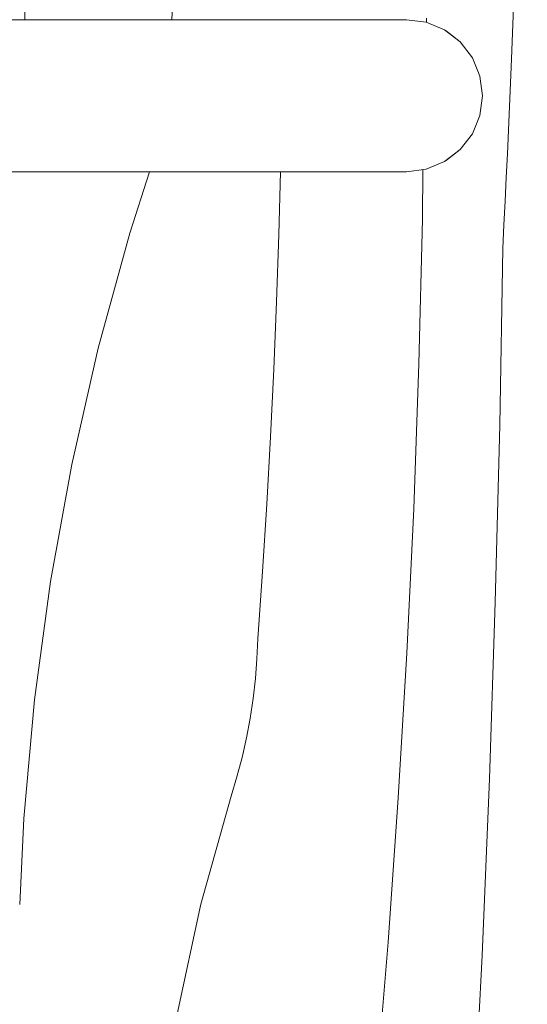
# Model space of a CAD drawing. Units: millimetres. Extents: x -47763 to -35607, y -100 to 6886.
# Drawn here: x -39242 to -39142, y 2336 to 2530 of the extents above; entities that cross this region are included whole.
import ezdxf

# ---------------------------------------------------------------- set-up
doc = ezdxf.new("R2010")
doc.units = ezdxf.units.MM
doc.header["$MEASUREMENT"] = 0
doc.linetypes.add('KAUSS punktiirjoon L', pattern=[4.233333, 2.116667, -2.116667])
doc.linetypes.add('Wipeout_Contour', pattern=[1000, 0, -1000])
for name, color, linetype in [('1_ALGKLASSIDE ONN_2_AR - SEINAD - siseseinad', 7, 'Continuous'), ('1_ALGKLASSIDE ONN_2_SA - SISUSTUS - erimööbel', 7, 'Continuous'), ('1_ALGKLASSIDE ONN_2_SA - SISUSTUS - ostumööbel', 7, 'Continuous')]:
    doc.layers.add(name, color=color, linetype=linetype)
doc.layers.add('1_ALGKLASSIDE ONN_2_SA - SISUSTUS - erimööbel_Pen_No__18', color=9, linetype='Continuous', lineweight=13)
doc.layers.add('1_ALGKLASSIDE ONN_2_SA - SISUSTUS - ostumööbel_Pen_No__87', color=7, linetype='Continuous', lineweight=9, true_color=0x8a8a8a)

# ---------------------------------------------------------------- blocks, each defined once
blk = doc.blocks.new('*X165', base_point=(-47724.87, -1145.57))
at = {"layer": '1_ALGKLASSIDE ONN_2_SA - SISUSTUS - erimööbel_Pen_No__18', "color": 9, "linetype": 'Continuous', "lineweight": 13}
for p, q in [((-39212.02, 2530.02), (-39210.53, 2558)), ((-39241.04, 2530.02), (-39241.14, 2544.69))]:
    blk.add_line(p, q, dxfattribs=at)
blk = doc.blocks.new('*X166', base_point=(-47724.87, -1145.57))
at = {"layer": '1_ALGKLASSIDE ONN_2_SA - SISUSTUS - erimööbel_Pen_No__18', "color": 9, "linetype": 'Continuous', "lineweight": 13}
for p, q in [((-39216.38, 2500.02), (-39220.3, 2487.87)), ((-39220.3, 2487.87), (-39226.53, 2465.19)), ((-39226.53, 2465.19), (-39231.74, 2442.25)), ((-39231.74, 2442.25), (-39235.94, 2419.11)), ((-39235.94, 2419.11), (-39239.1, 2395.81)), ((-39239.1, 2395.81), (-39241.24, 2372.38)), ((-39199.15, 2380.57), (-39198.95, 2381.33)), ((-39200.28, 2376.79), (-39199.15, 2380.57)), ((-39206.31, 2355.45), (-39200.28, 2376.79)), ((-39241.24, 2372.38), (-39242.03, 2355.36)), ((-39210.95, 2333.76), (-39206.31, 2355.45))]:
    blk.add_line(p, q, dxfattribs=at)
blk = doc.blocks.new('*X167', base_point=(-47724.87, -1145.57))
at = {"layer": '1_ALGKLASSIDE ONN_2_SA - SISUSTUS - erimööbel_Pen_No__18', "color": 9, "linetype": 'Continuous', "lineweight": 13}
for p, q in [((-39190.88, 2487.64), (-39190.54, 2500.02)), ((-39162.56, 2490.64), (-39162.44, 2500.45)), ((-39163.24, 2462.07), (-39162.56, 2490.64)), ((-39191.33, 2474.33), (-39190.88, 2487.64)), ((-39191.88, 2461.02), (-39191.33, 2474.33)), ((-39192.53, 2447.72), (-39191.88, 2461.02)), ((-39164.26, 2433.51), (-39163.24, 2462.07)), ((-39193.26, 2434.42), (-39192.53, 2447.72)), ((-39194.09, 2421.13), (-39193.26, 2434.42)), ((-39165.61, 2404.96), (-39164.26, 2433.51)), ((-39195.02, 2407.84), (-39194.09, 2421.13)), ((-39195.2, 2403.89), (-39195.02, 2407.84)), ((-39167.31, 2376.43), (-39165.61, 2404.96)), ((-39195.51, 2399.96), (-39195.2, 2403.89)), ((-39195.97, 2396.03), (-39195.51, 2399.96)), ((-39196.56, 2392.13), (-39195.97, 2396.03)), ((-39197.28, 2388.25), (-39196.56, 2392.13)), ((-39198.15, 2384.39), (-39197.28, 2388.25)), ((-39198.95, 2381.33), (-39198.15, 2384.39)), ((-39169.34, 2347.92), (-39167.31, 2376.43)), ((-39171.71, 2319.44), (-39169.34, 2347.92))]:
    blk.add_line(p, q, dxfattribs=at)
blk = doc.blocks.new('*X168', base_point=(-47724.87, -1145.57))
at = {"layer": '1_ALGKLASSIDE ONN_2_SA - SISUSTUS - erimööbel_Pen_No__18', "color": 9, "linetype": 'Continuous', "lineweight": 13}
blk.add_line((-39161.77, 2529.51), (-39161.73, 2530.31), dxfattribs=at)
blk = doc.blocks.new('*X187', base_point=(-47724.87, -1145.57))
at = {"layer": '1_ALGKLASSIDE ONN_2_SA - SISUSTUS - erimööbel_Pen_No__18', "color": 9, "linetype": 'Continuous', "lineweight": 13}
for p, q in [((-39144.96, 2522.26), (-39143.58, 2560.39)), ((-39145.15, 2517.59), (-39144.96, 2522.26)), ((-39145.36, 2512.91), (-39145.15, 2517.59)), ((-39145.57, 2508.24), (-39145.36, 2512.91)), ((-39145.78, 2503.57), (-39145.57, 2508.24)), ((-39146, 2498.89), (-39145.78, 2503.57)), ((-39146.23, 2494.22), (-39146, 2498.89)), ((-39146.46, 2489.55), (-39146.23, 2494.22)), ((-39146.7, 2484.87), (-39146.46, 2489.55)), ((-39147.29, 2449.97), (-39146.7, 2484.87)), ((-39148.16, 2415.07), (-39147.29, 2449.97)), ((-39149.32, 2380.17), (-39148.16, 2415.07)), ((-39150.76, 2345.29), (-39149.32, 2380.17)), ((-39152.5, 2310.42), (-39150.76, 2345.29))]:
    blk.add_line(p, q, dxfattribs=at)

msp = doc.modelspace()

# ---------------------------------------------------------------- wipeouts: each hides what was drawn before it
at = {"color": 254, "linetype": 'Wipeout_Contour', "lineweight": 0, "ltscale": 157241.793456}
msp.add_wipeout([(-39242.03, 2780.03), (-39242.03, 2530.02), (-39198.95, 2530.02), (-39198.95, 2780.03)], dxfattribs=at).dxf.layer = '1_ALGKLASSIDE ONN_2_SA - SISUSTUS - erimööbel'
at = {"color": 254, "linetype": 'Wipeout_Contour', "lineweight": 0, "ltscale": 157170.121145}
msp.add_wipeout([(-39198.95, 2500.02), (-39242.03, 2500.02), (-39242.03, 2250.03), (-39198.95, 2250.03)], dxfattribs=at).dxf.layer = '1_ALGKLASSIDE ONN_2_SA - SISUSTUS - erimööbel'
at = {"color": 254, "linetype": 'Wipeout_Contour', "lineweight": 0, "ltscale": 157107.91577}
msp.add_wipeout([(-39208.26, 2515.02), (-39208.52, 2511.14), (-39184.79, 2511.14), (-39184.43, 2515.02)], dxfattribs=at).dxf.layer = '1_ALGKLASSIDE ONN_2_SA - SISUSTUS - ostumööbel'

# ---------------------------------------------------------------- next in the draw order: block references
at = {"layer": '1_ALGKLASSIDE ONN_2_AR - SEINAD - siseseinad', "color": 255, "linetype": 'KAUSS punktiirjoon L', "lineweight": 13}
for name in ['*X165', '*X166']:
    msp.add_blockref(name, (-47724.87, -1145.57), dxfattribs=at)

# ---------------------------------------------------------------- next in the draw order: wipeouts: each hides what was drawn before it
at = {"color": 254, "linetype": 'Wipeout_Contour', "lineweight": 0, "ltscale": 392588.030191}
msp.add_wipeout([(-39198.95, 2530.02), (-39165.65, 2530.02), (-39161.78, 2529.51), (-39158.16, 2528.01), (-39157.84, 2527.77), (-39157.84, 2782.29), (-39158.16, 2782.04), (-39161.78, 2780.54), (-39165.65, 2780.03), (-39198.95, 2780.03)], dxfattribs=at).dxf.layer = '1_ALGKLASSIDE ONN_2_SA - SISUSTUS - erimööbel'
at = {"color": 254, "linetype": 'Wipeout_Contour', "lineweight": 0, "ltscale": 157210.627367}
msp.add_wipeout([(-39236.14, 2511.14), (-39208.52, 2511.14), (-39208.26, 2515.02), (-39236.01, 2515.02)], dxfattribs=at).dxf.layer = '1_ALGKLASSIDE ONN_2_SA - SISUSTUS - ostumööbel'

# ---------------------------------------------------------------- next in the draw order: block references
at = {"layer": '1_ALGKLASSIDE ONN_2_AR - SEINAD - siseseinad', "color": 255, "linetype": 'KAUSS punktiirjoon L', "lineweight": 13}
msp.add_blockref('*X168', (-47724.87, -1145.57), dxfattribs=at)

# ---------------------------------------------------------------- next in the draw order: wipeouts: each hides what was drawn before it
at = {"color": 254, "linetype": 'Wipeout_Contour', "lineweight": 0, "ltscale": 392408.613841}
msp.add_wipeout([(-39165.65, 2500.02), (-39198.95, 2500.02), (-39198.95, 2250.03), (-39165.65, 2250.03), (-39161.78, 2249.52), (-39158.16, 2248.02), (-39157.84, 2247.77), (-39157.84, 2502.28), (-39158.16, 2502.03), (-39161.78, 2500.53)], dxfattribs=at).dxf.layer = '1_ALGKLASSIDE ONN_2_SA - SISUSTUS - erimööbel'
at = {"color": 254, "linetype": 'Wipeout_Contour', "lineweight": 0, "ltscale": 157211.62109}
msp.add_wipeout([(-39236.14, 2518.9), (-39236.01, 2515.02), (-39208.26, 2515.02), (-39208.52, 2518.9)], dxfattribs=at).dxf.layer = '1_ALGKLASSIDE ONN_2_SA - SISUSTUS - ostumööbel'
at = {"color": 254, "linetype": 'Wipeout_Contour', "lineweight": 0, "ltscale": 157109.366893}
msp.add_wipeout([(-39209.26, 2507.52), (-39185.85, 2507.52), (-39184.79, 2511.14), (-39208.52, 2511.14)], dxfattribs=at).dxf.layer = '1_ALGKLASSIDE ONN_2_SA - SISUSTUS - ostumööbel'

# ---------------------------------------------------------------- next in the draw order: block references
at = {"layer": '1_ALGKLASSIDE ONN_2_AR - SEINAD - siseseinad', "color": 255, "linetype": 'KAUSS punktiirjoon L', "lineweight": 13}
msp.add_blockref('*X167', (-47724.87, -1145.57), dxfattribs=at)

# ---------------------------------------------------------------- next in the draw order: wipeouts: each hides what was drawn before it
at = {"color": 254, "linetype": 'Wipeout_Contour', "lineweight": 0, "ltscale": 2277384.841297911}
msp.add_wipeout([(-39157.84, 2222.28), (-39157.84, 1952), (-39119.96, 1952), (-39119.96, 3754), (-39157.84, 3754), (-39157.84, 3647.77), (-39155.06, 3645.64), (-39152.68, 3642.53), (-39151.18, 3638.91), (-39150.67, 3635.03), (-39151.18, 3631.15), (-39152.68, 3627.53), (-39155.06, 3624.42), (-39157.84, 3622.29), (-39157.84, 3367.77), (-39155.06, 3365.63), (-39152.68, 3362.52), (-39151.18, 3358.9), (-39150.67, 3355.02), (-39151.18, 3351.14), (-39152.68, 3347.52), (-39155.06, 3344.42), (-39157.84, 3342.28), (-39157.84, 3087.77), (-39155.06, 3085.63), (-39152.68, 3082.53), (-39151.18, 3078.91), (-39150.67, 3075.03), (-39151.18, 3071.14), (-39152.68, 3067.53), (-39155.06, 3064.42), (-39157.84, 3062.28), (-39157.84, 2807.77), (-39155.06, 2805.64), (-39152.68, 2802.53), (-39151.18, 2798.91), (-39150.67, 2795.03), (-39151.18, 2791.15), (-39152.68, 2787.53), (-39155.06, 2784.42), (-39157.84, 2782.29), (-39157.84, 2527.77), (-39155.06, 2525.63), (-39152.68, 2522.52), (-39151.18, 2518.9), (-39150.67, 2515.02), (-39151.18, 2511.14), (-39152.68, 2507.52), (-39155.06, 2504.42), (-39157.84, 2502.28), (-39157.84, 2247.77), (-39155.06, 2245.63), (-39152.68, 2242.53), (-39151.18, 2238.91), (-39150.67, 2235.03), (-39151.18, 2231.15), (-39152.68, 2227.53), (-39155.06, 2224.42)], dxfattribs=at).dxf.layer = '1_ALGKLASSIDE ONN_2_SA - SISUSTUS - erimööbel'
at = {"color": 254, "linetype": 'Wipeout_Contour', "lineweight": 0, "ltscale": 157214.092901}
msp.add_wipeout([(-39209.26, 2522.52), (-39236.52, 2522.52), (-39236.14, 2518.9), (-39208.52, 2518.9)], dxfattribs=at).dxf.layer = '1_ALGKLASSIDE ONN_2_SA - SISUSTUS - ostumööbel'
at = {"color": 254, "linetype": 'Wipeout_Contour', "lineweight": 0, "ltscale": 157024.02529}
msp.add_wipeout([(-39184.79, 2511.14), (-39166.58, 2511.14), (-39166.14, 2515.02), (-39184.43, 2515.02)], dxfattribs=at).dxf.layer = '1_ALGKLASSIDE ONN_2_SA - SISUSTUS - ostumööbel'
at = {"color": 254, "linetype": 'Wipeout_Contour', "lineweight": 0, "ltscale": 157119.073947}
msp.add_wipeout([(-39210.45, 2504.42), (-39212.01, 2502.03), (-39189.73, 2502.03), (-39187.53, 2504.42)], dxfattribs=at).dxf.layer = '1_ALGKLASSIDE ONN_2_SA - SISUSTUS - ostumööbel'

# ---------------------------------------------------------------- next in the draw order: block references
at = {"layer": '1_ALGKLASSIDE ONN_2_AR - SEINAD - siseseinad', "color": 255, "linetype": 'KAUSS punktiirjoon L', "lineweight": 13}
msp.add_blockref('*X187', (-47724.87, -1145.57), dxfattribs=at)

# ---------------------------------------------------------------- next in the draw order: wipeouts: each hides what was drawn before it
at = {"color": 254, "linetype": 'Wipeout_Contour', "lineweight": 0, "ltscale": 157108.91014}
msp.add_wipeout([(-39208.52, 2518.9), (-39208.26, 2515.02), (-39184.43, 2515.02), (-39184.79, 2518.9)], dxfattribs=at).dxf.layer = '1_ALGKLASSIDE ONN_2_SA - SISUSTUS - ostumööbel'
at = {"color": 254, "linetype": 'Wipeout_Contour', "lineweight": 0, "ltscale": 157113.172985}
msp.add_wipeout([(-39210.45, 2504.42), (-39187.53, 2504.42), (-39185.85, 2507.52), (-39209.26, 2507.52)], dxfattribs=at).dxf.layer = '1_ALGKLASSIDE ONN_2_SA - SISUSTUS - ostumööbel'
at = {"color": 254, "linetype": 'Wipeout_Contour', "lineweight": 0, "ltscale": 157126.666858}
msp.add_wipeout([(-39212.01, 2502.03), (-39213.81, 2500.53), (-39192.29, 2500.53), (-39189.73, 2502.03)], dxfattribs=at).dxf.layer = '1_ALGKLASSIDE ONN_2_SA - SISUSTUS - ostumööbel'

# ---------------------------------------------------------------- next in the draw order: wipeouts: each hides what was drawn before it
at = {"color": 254, "linetype": 'Wipeout_Contour', "lineweight": 0, "ltscale": 157112.282196}
msp.add_wipeout([(-39209.26, 2522.52), (-39208.52, 2518.9), (-39184.79, 2518.9), (-39185.85, 2522.52)], dxfattribs=at).dxf.layer = '1_ALGKLASSIDE ONN_2_SA - SISUSTUS - ostumööbel'
at = {"color": 254, "linetype": 'Wipeout_Contour', "lineweight": 0, "ltscale": 157211.179482}
msp.add_wipeout([(-39236.52, 2507.52), (-39209.26, 2507.52), (-39208.52, 2511.14), (-39236.14, 2511.14)], dxfattribs=at).dxf.layer = '1_ALGKLASSIDE ONN_2_SA - SISUSTUS - ostumööbel'
at = {"color": 254, "linetype": 'Wipeout_Contour', "lineweight": 0, "ltscale": 157026.210799}
msp.add_wipeout([(-39184.79, 2511.14), (-39185.85, 2507.52), (-39167.88, 2507.52), (-39166.58, 2511.14)], dxfattribs=at).dxf.layer = '1_ALGKLASSIDE ONN_2_SA - SISUSTUS - ostumööbel'
at = {"color": 254, "linetype": 'Wipeout_Contour', "lineweight": 0, "ltscale": 157216.691855}
msp.add_wipeout([(-39237.14, 2504.42), (-39237.94, 2502.03), (-39212.01, 2502.03), (-39210.45, 2504.42)], dxfattribs=at).dxf.layer = '1_ALGKLASSIDE ONN_2_SA - SISUSTUS - ostumööbel'
at = {"color": 254, "linetype": 'Wipeout_Contour', "lineweight": 0, "ltscale": 157135.433772}
msp.add_wipeout([(-39215.75, 2500.02), (-39195.03, 2500.02), (-39192.29, 2500.53), (-39213.81, 2500.53)], dxfattribs=at).dxf.layer = '1_ALGKLASSIDE ONN_2_SA - SISUSTUS - ostumööbel'

# ---------------------------------------------------------------- next in the draw order: wipeouts: each hides what was drawn before it
at = {"color": 254, "linetype": 'Wipeout_Contour', "lineweight": 0, "ltscale": 157117.810427}
msp.add_wipeout([(-39187.53, 2525.63), (-39210.45, 2525.63), (-39209.26, 2522.52), (-39185.85, 2522.52)], dxfattribs=at).dxf.layer = '1_ALGKLASSIDE ONN_2_SA - SISUSTUS - ostumööbel'
at = {"color": 254, "linetype": 'Wipeout_Contour', "lineweight": 0, "ltscale": 157025.020191}
msp.add_wipeout([(-39166.58, 2518.9), (-39184.79, 2518.9), (-39184.43, 2515.02), (-39166.14, 2515.02)], dxfattribs=at).dxf.layer = '1_ALGKLASSIDE ONN_2_SA - SISUSTUS - ostumööbel'
at = {"color": 254, "linetype": 'Wipeout_Contour', "lineweight": 0, "ltscale": 157325.16058}
msp.add_wipeout([(-39265.77, 2515.02), (-39265.77, 2511.14), (-39236.14, 2511.14), (-39236.01, 2515.02)], dxfattribs=at).dxf.layer = '1_ALGKLASSIDE ONN_2_SA - SISUSTUS - ostumööbel'
at = {"color": 254, "linetype": 'Wipeout_Contour', "lineweight": 0, "ltscale": 157213.248197}
msp.add_wipeout([(-39237.14, 2504.42), (-39210.45, 2504.42), (-39209.26, 2507.52), (-39236.52, 2507.52)], dxfattribs=at).dxf.layer = '1_ALGKLASSIDE ONN_2_SA - SISUSTUS - ostumööbel'
at = {"color": 254, "linetype": 'Wipeout_Contour', "lineweight": 0, "ltscale": 157031.43608}
msp.add_wipeout([(-39185.85, 2507.52), (-39187.53, 2504.42), (-39169.94, 2504.42), (-39167.88, 2507.52)], dxfattribs=at).dxf.layer = '1_ALGKLASSIDE ONN_2_SA - SISUSTUS - ostumööbel'
at = {"color": 254, "linetype": 'Wipeout_Contour', "lineweight": 0, "ltscale": 157221.275087}
msp.add_wipeout([(-39237.94, 2502.03), (-39238.87, 2500.53), (-39213.81, 2500.53), (-39212.01, 2502.03)], dxfattribs=at).dxf.layer = '1_ALGKLASSIDE ONN_2_SA - SISUSTUS - ostumööbel'

# ---------------------------------------------------------------- next in the draw order: wipeouts: each hides what was drawn before it
at = {"color": 254, "linetype": 'Wipeout_Contour', "lineweight": 0, "ltscale": 157125.11733}
msp.add_wipeout([(-39212.01, 2528.01), (-39210.45, 2525.63), (-39187.53, 2525.63), (-39189.73, 2528.01)], dxfattribs=at).dxf.layer = '1_ALGKLASSIDE ONN_2_SA - SISUSTUS - ostumööbel'
at = {"color": 254, "linetype": 'Wipeout_Contour', "lineweight": 0, "ltscale": 157029.127642}
msp.add_wipeout([(-39185.85, 2522.52), (-39184.79, 2518.9), (-39166.58, 2518.9), (-39167.88, 2522.52)], dxfattribs=at).dxf.layer = '1_ALGKLASSIDE ONN_2_SA - SISUSTUS - ostumööbel'
at = {"color": 254, "linetype": 'Wipeout_Contour', "lineweight": 0, "ltscale": 157326.153581}
msp.add_wipeout([(-39265.77, 2515.02), (-39236.01, 2515.02), (-39236.14, 2518.9), (-39265.77, 2518.9)], dxfattribs=at).dxf.layer = '1_ALGKLASSIDE ONN_2_SA - SISUSTUS - ostumööbel'
at = {"color": 254, "linetype": 'Wipeout_Contour', "lineweight": 0, "ltscale": 156964.672754}
msp.add_wipeout([(-39166.14, 2515.02), (-39166.58, 2511.14), (-39155.12, 2511.14), (-39154.63, 2515.02)], dxfattribs=at).dxf.layer = '1_ALGKLASSIDE ONN_2_SA - SISUSTUS - ostumööbel'
at = {"color": 254, "linetype": 'Wipeout_Contour', "lineweight": 0, "ltscale": 157324.710342}
msp.add_wipeout([(-39236.14, 2511.14), (-39265.77, 2511.14), (-39265.77, 2507.52), (-39236.52, 2507.52)], dxfattribs=at).dxf.layer = '1_ALGKLASSIDE ONN_2_SA - SISUSTUS - ostumööbel'
at = {"color": 254, "linetype": 'Wipeout_Contour', "lineweight": 0, "ltscale": 157325.545501}
msp.add_wipeout([(-39237.14, 2504.42), (-39265.77, 2504.42), (-39265.77, 2502.03), (-39237.94, 2502.03)], dxfattribs=at).dxf.layer = '1_ALGKLASSIDE ONN_2_SA - SISUSTUS - ostumööbel'
at = {"color": 254, "linetype": 'Wipeout_Contour', "lineweight": 0, "ltscale": 157039.344252}
msp.add_wipeout([(-39189.73, 2502.03), (-39172.63, 2502.03), (-39169.94, 2504.42), (-39187.53, 2504.42)], dxfattribs=at).dxf.layer = '1_ALGKLASSIDE ONN_2_SA - SISUSTUS - ostumööbel'
at = {"color": 254, "linetype": 'Wipeout_Contour', "lineweight": 0, "ltscale": 157226.685036}
msp.add_wipeout([(-39238.87, 2500.53), (-39239.88, 2500.02), (-39215.75, 2500.02), (-39213.81, 2500.53)], dxfattribs=at).dxf.layer = '1_ALGKLASSIDE ONN_2_SA - SISUSTUS - ostumööbel'

# ---------------------------------------------------------------- next in the draw order: wipeouts: each hides what was drawn before it
at = {"color": 254, "linetype": 'Wipeout_Contour', "lineweight": 0, "ltscale": 157133.704171}
msp.add_wipeout([(-39213.81, 2529.51), (-39212.01, 2528.01), (-39189.73, 2528.01), (-39192.29, 2529.51)], dxfattribs=at).dxf.layer = '1_ALGKLASSIDE ONN_2_SA - SISUSTUS - ostumööbel'
at = {"color": 254, "linetype": 'Wipeout_Contour', "lineweight": 0, "ltscale": 157217.882693}
msp.add_wipeout([(-39210.45, 2525.63), (-39237.14, 2525.63), (-39236.52, 2522.52), (-39209.26, 2522.52)], dxfattribs=at).dxf.layer = '1_ALGKLASSIDE ONN_2_SA - SISUSTUS - ostumööbel'
at = {"color": 254, "linetype": 'Wipeout_Contour', "lineweight": 0, "ltscale": 157036.075932}
msp.add_wipeout([(-39169.94, 2525.63), (-39187.53, 2525.63), (-39185.85, 2522.52), (-39167.88, 2522.52)], dxfattribs=at).dxf.layer = '1_ALGKLASSIDE ONN_2_SA - SISUSTUS - ostumööbel'
at = {"color": 254, "linetype": 'Wipeout_Contour', "lineweight": 0, "ltscale": 157324.841829}
msp.add_wipeout([(-39236.52, 2507.52), (-39265.77, 2507.52), (-39265.77, 2504.42), (-39237.14, 2504.42)], dxfattribs=at).dxf.layer = '1_ALGKLASSIDE ONN_2_SA - SISUSTUS - ostumööbel'
at = {"color": 254, "linetype": 'Wipeout_Contour', "lineweight": 0, "ltscale": 157326.772726}
msp.add_wipeout([(-39265.77, 2502.03), (-39265.76, 2500.53), (-39238.87, 2500.53), (-39237.94, 2502.03)], dxfattribs=at).dxf.layer = '1_ALGKLASSIDE ONN_2_SA - SISUSTUS - ostumööbel'
at = {"color": 254, "linetype": 'Wipeout_Contour', "lineweight": 0, "ltscale": 157049.395592}
msp.add_wipeout([(-39192.29, 2500.53), (-39175.76, 2500.53), (-39172.63, 2502.03), (-39189.73, 2502.03)], dxfattribs=at).dxf.layer = '1_ALGKLASSIDE ONN_2_SA - SISUSTUS - ostumööbel'

# ---------------------------------------------------------------- next in the draw order: wipeouts: each hides what was drawn before it
at = {"color": 254, "linetype": 'Wipeout_Contour', "lineweight": 0, "ltscale": 157142.985312}
msp.add_wipeout([(-39195.03, 2530.02), (-39215.75, 2530.02), (-39213.81, 2529.51), (-39192.29, 2529.51)], dxfattribs=at).dxf.layer = '1_ALGKLASSIDE ONN_2_SA - SISUSTUS - ostumööbel'
at = {"color": 254, "linetype": 'Wipeout_Contour', "lineweight": 0, "ltscale": 157222.731491}
msp.add_wipeout([(-39237.94, 2528.01), (-39237.14, 2525.63), (-39210.45, 2525.63), (-39212.01, 2528.01)], dxfattribs=at).dxf.layer = '1_ALGKLASSIDE ONN_2_SA - SISUSTUS - ostumööbel'
at = {"color": 254, "linetype": 'Wipeout_Contour', "lineweight": 0, "ltscale": 157327.621663}
msp.add_wipeout([(-39265.77, 2522.52), (-39265.77, 2518.9), (-39236.14, 2518.9), (-39236.52, 2522.52)], dxfattribs=at).dxf.layer = '1_ALGKLASSIDE ONN_2_SA - SISUSTUS - ostumööbel'
at = {"color": 254, "linetype": 'Wipeout_Contour', "lineweight": 0, "ltscale": 156970.296115}
msp.add_wipeout([(-39167.88, 2522.52), (-39166.58, 2518.9), (-39155.12, 2518.9), (-39156.57, 2522.52)], dxfattribs=at).dxf.layer = '1_ALGKLASSIDE ONN_2_SA - SISUSTUS - ostumööbel'
at = {"color": 254, "linetype": 'Wipeout_Contour', "lineweight": 0, "ltscale": 156982.936895}
msp.add_wipeout([(-39169.94, 2504.42), (-39172.63, 2502.03), (-39161.87, 2502.03), (-39158.87, 2504.42)], dxfattribs=at).dxf.layer = '1_ALGKLASSIDE ONN_2_SA - SISUSTUS - ostumööbel'
at = {"color": 254, "linetype": 'Wipeout_Contour', "lineweight": 0, "ltscale": 157328.439463}
msp.add_wipeout([(-39238.87, 2500.53), (-39265.76, 2500.53), (-39265.76, 2500.02), (-39239.88, 2500.02)], dxfattribs=at).dxf.layer = '1_ALGKLASSIDE ONN_2_SA - SISUSTUS - ostumööbel'

# ---------------------------------------------------------------- next in the draw order: linework, layer by layer
at = {"layer": '1_ALGKLASSIDE ONN_2_SA - SISUSTUS - ostumööbel_Pen_No__87', "color": 252, "linetype": 'Continuous', "lineweight": 9, "true_color": 0x8a8a8a}
for p, q in [((-39265.76, 2500.02), (-39239.88, 2500.02)), ((-39239.88, 2500.02), (-39215.75, 2500.02))]:
    msp.add_line(p, q, dxfattribs=at)

# ---------------------------------------------------------------- next in the draw order: wipeouts: each hides what was drawn before it
at = {"color": 254, "linetype": 'Wipeout_Contour', "lineweight": 0, "ltscale": 157228.308169}
msp.add_wipeout([(-39213.81, 2529.51), (-39238.87, 2529.51), (-39237.94, 2528.01), (-39212.01, 2528.01)], dxfattribs=at).dxf.layer = '1_ALGKLASSIDE ONN_2_SA - SISUSTUS - ostumööbel'
at = {"color": 254, "linetype": 'Wipeout_Contour', "lineweight": 0, "ltscale": 157329.473044}
msp.add_wipeout([(-39265.77, 2525.63), (-39265.77, 2522.52), (-39236.52, 2522.52), (-39237.14, 2525.63)], dxfattribs=at).dxf.layer = '1_ALGKLASSIDE ONN_2_SA - SISUSTUS - ostumööbel'
at = {"color": 254, "linetype": 'Wipeout_Contour', "lineweight": 0, "ltscale": 156978.249617}
msp.add_wipeout([(-39169.94, 2525.63), (-39167.88, 2522.52), (-39156.57, 2522.52), (-39158.87, 2525.63)], dxfattribs=at).dxf.layer = '1_ALGKLASSIDE ONN_2_SA - SISUSTUS - ostumööbel'
at = {"color": 254, "linetype": 'Wipeout_Contour', "lineweight": 0, "ltscale": 156994.728011}
msp.add_wipeout([(-39175.76, 2500.53), (-39165.36, 2500.53), (-39161.87, 2502.03), (-39172.63, 2502.03)], dxfattribs=at).dxf.layer = '1_ALGKLASSIDE ONN_2_SA - SISUSTUS - ostumööbel'

# ---------------------------------------------------------------- next in the draw order: wipeouts: each hides what was drawn before it
at = {"color": 254, "linetype": 'Wipeout_Contour', "lineweight": 0, "ltscale": 157234.232195}
msp.add_wipeout([(-39215.75, 2530.02), (-39239.88, 2530.02), (-39238.87, 2529.51), (-39213.81, 2529.51)], dxfattribs=at).dxf.layer = '1_ALGKLASSIDE ONN_2_SA - SISUSTUS - ostumööbel'
at = {"color": 254, "linetype": 'Wipeout_Contour', "lineweight": 0, "ltscale": 157331.580965}
msp.add_wipeout([(-39265.77, 2525.63), (-39237.14, 2525.63), (-39237.94, 2528.01), (-39265.77, 2528.01)], dxfattribs=at).dxf.layer = '1_ALGKLASSIDE ONN_2_SA - SISUSTUS - ostumööbel'
at = {"color": 254, "linetype": 'Wipeout_Contour', "lineweight": 0, "ltscale": 157045.390698}
msp.add_wipeout([(-39172.63, 2528.01), (-39189.73, 2528.01), (-39187.53, 2525.63), (-39169.94, 2525.63)], dxfattribs=at).dxf.layer = '1_ALGKLASSIDE ONN_2_SA - SISUSTUS - ostumööbel'
at = {"color": 254, "linetype": 'Wipeout_Contour', "lineweight": 0, "ltscale": 156953.699479}
msp.add_wipeout([(-39158.87, 2504.42), (-39161.87, 2502.03), (-39158.19, 2502.03), (-39155.08, 2504.42)], dxfattribs=at).dxf.layer = '1_ALGKLASSIDE ONN_2_SA - SISUSTUS - ostumööbel'
at = {"color": 254, "linetype": 'Wipeout_Contour', "lineweight": 0, "ltscale": 157008.177099}
msp.add_wipeout([(-39175.76, 2500.53), (-39179.12, 2500.02), (-39169.11, 2500.02), (-39165.36, 2500.53)], dxfattribs=at).dxf.layer = '1_ALGKLASSIDE ONN_2_SA - SISUSTUS - ostumööbel'

# ---------------------------------------------------------------- next in the draw order: wipeouts: each hides what was drawn before it
at = {"color": 254, "linetype": 'Wipeout_Contour', "lineweight": 0, "ltscale": 157333.801096}
msp.add_wipeout([(-39265.77, 2528.01), (-39237.94, 2528.01), (-39238.87, 2529.51), (-39265.76, 2529.51)], dxfattribs=at).dxf.layer = '1_ALGKLASSIDE ONN_2_SA - SISUSTUS - ostumööbel'
at = {"color": 254, "linetype": 'Wipeout_Contour', "lineweight": 0, "ltscale": 157056.436363}
msp.add_wipeout([(-39175.76, 2529.51), (-39192.29, 2529.51), (-39189.73, 2528.01), (-39172.63, 2528.01)], dxfattribs=at).dxf.layer = '1_ALGKLASSIDE ONN_2_SA - SISUSTUS - ostumööbel'
at = {"color": 254, "linetype": 'Wipeout_Contour', "lineweight": 0, "ltscale": 156973.608059}
msp.add_wipeout([(-39167.88, 2507.52), (-39169.94, 2504.42), (-39158.87, 2504.42), (-39156.57, 2507.52)], dxfattribs=at).dxf.layer = '1_ALGKLASSIDE ONN_2_SA - SISUSTUS - ostumööbel'
at = {"color": 254, "linetype": 'Wipeout_Contour', "lineweight": 0, "ltscale": 156966.393981}
msp.add_wipeout([(-39165.36, 2500.53), (-39161.8, 2500.53), (-39158.19, 2502.03), (-39161.87, 2502.03)], dxfattribs=at).dxf.layer = '1_ALGKLASSIDE ONN_2_SA - SISUSTUS - ostumööbel'
at = {"color": 254, "linetype": 'Wipeout_Contour', "lineweight": 0, "ltscale": 157060.904414}
msp.add_wipeout([(-39192.29, 2500.53), (-39195.03, 2500.02), (-39179.12, 2500.02), (-39175.76, 2500.53)], dxfattribs=at).dxf.layer = '1_ALGKLASSIDE ONN_2_SA - SISUSTUS - ostumööbel'

# ---------------------------------------------------------------- next in the draw order: linework, layer by layer
at = {"layer": '1_ALGKLASSIDE ONN_2_SA - SISUSTUS - ostumööbel_Pen_No__87', "color": 252, "linetype": 'Continuous', "lineweight": 9, "true_color": 0x8a8a8a}
for p, q in [((-39215.75, 2500.02), (-39195.03, 2500.02)), ((-39195.03, 2500.02), (-39179.12, 2500.02))]:
    msp.add_line(p, q, dxfattribs=at)

# ---------------------------------------------------------------- next in the draw order: wipeouts: each hides what was drawn before it
at = {"color": 254, "linetype": 'Wipeout_Contour', "lineweight": 0, "ltscale": 157335.981744}
msp.add_wipeout([(-39265.76, 2529.51), (-39238.87, 2529.51), (-39239.88, 2530.02), (-39265.76, 2530.02)], dxfattribs=at).dxf.layer = '1_ALGKLASSIDE ONN_2_SA - SISUSTUS - ostumööbel'
at = {"color": 254, "linetype": 'Wipeout_Contour', "lineweight": 0, "ltscale": 156967.37818}
msp.add_wipeout([(-39166.58, 2511.14), (-39167.88, 2507.52), (-39156.57, 2507.52), (-39155.12, 2511.14)], dxfattribs=at).dxf.layer = '1_ALGKLASSIDE ONN_2_SA - SISUSTUS - ostumööbel'
at = {"color": 254, "linetype": 'Wipeout_Contour', "lineweight": 0, "ltscale": 156980.849889}
msp.add_wipeout([(-39169.11, 2500.02), (-39165.69, 2500.02), (-39161.8, 2500.53), (-39165.36, 2500.53)], dxfattribs=at).dxf.layer = '1_ALGKLASSIDE ONN_2_SA - SISUSTUS - ostumööbel'

# ---------------------------------------------------------------- next in the draw order: linework, layer by layer
at = {"layer": '1_ALGKLASSIDE ONN_2_SA - SISUSTUS - ostumööbel_Pen_No__87', "color": 252, "linetype": 'Continuous', "lineweight": 9, "true_color": 0x8a8a8a}
for p, q in [((-39265.76, 2530.02), (-39239.88, 2530.02)), ((-39239.88, 2530.02), (-39215.75, 2530.02)), ((-39158.19, 2502.03), (-39161.8, 2500.53)), ((-39179.12, 2500.02), (-39169.11, 2500.02)), ((-39169.11, 2500.02), (-39165.69, 2500.02)), ((-39161.8, 2500.53), (-39165.69, 2500.02)), ((-39165.66, 2500.02), (-39165.69, 2500.02))]:
    msp.add_line(p, q, dxfattribs=at)

# ---------------------------------------------------------------- next in the draw order: wipeouts: each hides what was drawn before it
at = {"color": 254, "linetype": 'Wipeout_Contour', "lineweight": 0, "ltscale": 156933.903111}
msp.add_wipeout([(-39154.63, 2515.02), (-39155.12, 2511.14), (-39151.2, 2511.14), (-39150.69, 2515.02)], dxfattribs=at).dxf.layer = '1_ALGKLASSIDE ONN_2_SA - SISUSTUS - ostumööbel'

# ---------------------------------------------------------------- next in the draw order: wipeouts: each hides what was drawn before it
at = {"color": 254, "linetype": 'Wipeout_Contour', "lineweight": 0, "ltscale": 156965.66803}
msp.add_wipeout([(-39155.12, 2518.9), (-39166.58, 2518.9), (-39166.14, 2515.02), (-39154.63, 2515.02)], dxfattribs=at).dxf.layer = '1_ALGKLASSIDE ONN_2_SA - SISUSTUS - ostumööbel'
at = {"color": 254, "linetype": 'Wipeout_Contour', "lineweight": 0, "ltscale": 156936.879649}
msp.add_wipeout([(-39155.12, 2511.14), (-39156.57, 2507.52), (-39152.69, 2507.52), (-39151.2, 2511.14)], dxfattribs=at).dxf.layer = '1_ALGKLASSIDE ONN_2_SA - SISUSTUS - ostumööbel'

# ---------------------------------------------------------------- next in the draw order: wipeouts: each hides what was drawn before it
at = {"color": 254, "linetype": 'Wipeout_Contour', "lineweight": 0, "ltscale": 156934.898581}
msp.add_wipeout([(-39151.2, 2518.9), (-39155.12, 2518.9), (-39154.63, 2515.02), (-39150.69, 2515.02)], dxfattribs=at).dxf.layer = '1_ALGKLASSIDE ONN_2_SA - SISUSTUS - ostumööbel'
at = {"color": 254, "linetype": 'Wipeout_Contour', "lineweight": 0, "ltscale": 156943.632316}
msp.add_wipeout([(-39158.87, 2504.42), (-39155.08, 2504.42), (-39152.69, 2507.52), (-39156.57, 2507.52)], dxfattribs=at).dxf.layer = '1_ALGKLASSIDE ONN_2_SA - SISUSTUS - ostumööbel'

# ---------------------------------------------------------------- next in the draw order: linework, layer by layer
at = {"layer": '1_ALGKLASSIDE ONN_2_SA - SISUSTUS - ostumööbel_Pen_No__87', "color": 252, "linetype": 'Continuous', "lineweight": 9, "true_color": 0x8a8a8a}
for p, q in [((-39150.69, 2515.02), (-39151.2, 2511.14)), ((-39151.2, 2511.14), (-39152.69, 2507.52)), ((-39152.69, 2507.52), (-39155.08, 2504.42)), ((-39155.08, 2504.42), (-39158.19, 2502.03))]:
    msp.add_line(p, q, dxfattribs=at)

# ---------------------------------------------------------------- next in the draw order: wipeouts: each hides what was drawn before it
at = {"color": 254, "linetype": 'Wipeout_Contour', "lineweight": 0, "ltscale": 156939.79815}
msp.add_wipeout([(-39156.57, 2522.52), (-39155.12, 2518.9), (-39151.2, 2518.9), (-39152.69, 2522.52)], dxfattribs=at).dxf.layer = '1_ALGKLASSIDE ONN_2_SA - SISUSTUS - ostumööbel'

# ---------------------------------------------------------------- next in the draw order: linework, layer by layer
at = {"layer": '1_ALGKLASSIDE ONN_2_SA - SISUSTUS - ostumööbel_Pen_No__87', "color": 252, "linetype": 'Continuous', "lineweight": 9, "true_color": 0x8a8a8a}
msp.add_line((-39151.2, 2518.9), (-39150.69, 2515.02), dxfattribs=at)

# ---------------------------------------------------------------- next in the draw order: wipeouts: each hides what was drawn before it
at = {"color": 254, "linetype": 'Wipeout_Contour', "lineweight": 0, "ltscale": 156948.274759}
msp.add_wipeout([(-39155.08, 2525.63), (-39158.87, 2525.63), (-39156.57, 2522.52), (-39152.69, 2522.52)], dxfattribs=at).dxf.layer = '1_ALGKLASSIDE ONN_2_SA - SISUSTUS - ostumööbel'

# ---------------------------------------------------------------- next in the draw order: linework, layer by layer
at = {"layer": '1_ALGKLASSIDE ONN_2_SA - SISUSTUS - ostumööbel_Pen_No__87', "color": 252, "linetype": 'Continuous', "lineweight": 9, "true_color": 0x8a8a8a}
msp.add_line((-39152.69, 2522.52), (-39151.2, 2518.9), dxfattribs=at)

# ---------------------------------------------------------------- next in the draw order: wipeouts: each hides what was drawn before it
at = {"color": 254, "linetype": 'Wipeout_Contour', "lineweight": 0, "ltscale": 156988.985511}
msp.add_wipeout([(-39161.87, 2528.01), (-39172.63, 2528.01), (-39169.94, 2525.63), (-39158.87, 2525.63)], dxfattribs=at).dxf.layer = '1_ALGKLASSIDE ONN_2_SA - SISUSTUS - ostumööbel'

# ---------------------------------------------------------------- next in the draw order: wipeouts: each hides what was drawn before it
at = {"color": 254, "linetype": 'Wipeout_Contour', "lineweight": 0, "ltscale": 157001.771232}
msp.add_wipeout([(-39165.36, 2529.51), (-39175.76, 2529.51), (-39172.63, 2528.01), (-39161.87, 2528.01)], dxfattribs=at).dxf.layer = '1_ALGKLASSIDE ONN_2_SA - SISUSTUS - ostumööbel'

# ---------------------------------------------------------------- next in the draw order: wipeouts: each hides what was drawn before it
at = {"color": 254, "linetype": 'Wipeout_Contour', "lineweight": 0, "ltscale": 157015.734758}
msp.add_wipeout([(-39169.11, 2530.02), (-39179.12, 2530.02), (-39175.76, 2529.51), (-39165.36, 2529.51)], dxfattribs=at).dxf.layer = '1_ALGKLASSIDE ONN_2_SA - SISUSTUS - ostumööbel'
at = {"color": 254, "linetype": 'Wipeout_Contour', "lineweight": 0, "ltscale": 156959.749221}
msp.add_wipeout([(-39161.87, 2528.01), (-39158.87, 2525.63), (-39155.08, 2525.63), (-39158.19, 2528.01)], dxfattribs=at).dxf.layer = '1_ALGKLASSIDE ONN_2_SA - SISUSTUS - ostumööbel'

# ---------------------------------------------------------------- next in the draw order: linework, layer by layer
at = {"layer": '1_ALGKLASSIDE ONN_2_SA - SISUSTUS - ostumööbel_Pen_No__87', "color": 252, "linetype": 'Continuous', "lineweight": 9, "true_color": 0x8a8a8a}
msp.add_line((-39155.08, 2525.63), (-39152.69, 2522.52), dxfattribs=at)

# ---------------------------------------------------------------- next in the draw order: wipeouts: each hides what was drawn before it
at = {"color": 254, "linetype": 'Wipeout_Contour', "lineweight": 0, "ltscale": 157068.459538}
msp.add_wipeout([(-39179.12, 2530.02), (-39195.03, 2530.02), (-39192.29, 2529.51), (-39175.76, 2529.51)], dxfattribs=at).dxf.layer = '1_ALGKLASSIDE ONN_2_SA - SISUSTUS - ostumööbel'
at = {"color": 254, "linetype": 'Wipeout_Contour', "lineweight": 0, "ltscale": 156973.438473}
msp.add_wipeout([(-39165.36, 2529.51), (-39161.87, 2528.01), (-39158.19, 2528.01), (-39161.8, 2529.51)], dxfattribs=at).dxf.layer = '1_ALGKLASSIDE ONN_2_SA - SISUSTUS - ostumööbel'

# ---------------------------------------------------------------- next in the draw order: linework, layer by layer
at = {"layer": '1_ALGKLASSIDE ONN_2_SA - SISUSTUS - ostumööbel_Pen_No__87', "color": 252, "linetype": 'Continuous', "lineweight": 9, "true_color": 0x8a8a8a}
for p, q in [((-39215.75, 2530.02), (-39195.03, 2530.02)), ((-39195.03, 2530.02), (-39179.12, 2530.02)), ((-39158.19, 2528.01), (-39155.08, 2525.63))]:
    msp.add_line(p, q, dxfattribs=at)

# ---------------------------------------------------------------- next in the draw order: wipeouts: each hides what was drawn before it
at = {"color": 254, "linetype": 'Wipeout_Contour', "lineweight": 0, "ltscale": 156988.408863}
msp.add_wipeout([(-39169.11, 2530.02), (-39165.36, 2529.51), (-39161.8, 2529.51), (-39165.69, 2530.02)], dxfattribs=at).dxf.layer = '1_ALGKLASSIDE ONN_2_SA - SISUSTUS - ostumööbel'

# ---------------------------------------------------------------- next in the draw order: linework, layer by layer
at = {"layer": '1_ALGKLASSIDE ONN_2_SA - SISUSTUS - ostumööbel_Pen_No__87', "color": 252, "linetype": 'Continuous', "lineweight": 9, "true_color": 0x8a8a8a}
for p, q in [((-39179.12, 2530.02), (-39169.11, 2530.02)), ((-39169.11, 2530.02), (-39165.69, 2530.02)), ((-39165.69, 2530.02), (-39161.8, 2529.51)), ((-39165.66, 2530.02), (-39165.69, 2530.02)), ((-39161.8, 2529.51), (-39158.19, 2528.01))]:
    msp.add_line(p, q, dxfattribs=at)

doc.saveas('drawing.dxf')
